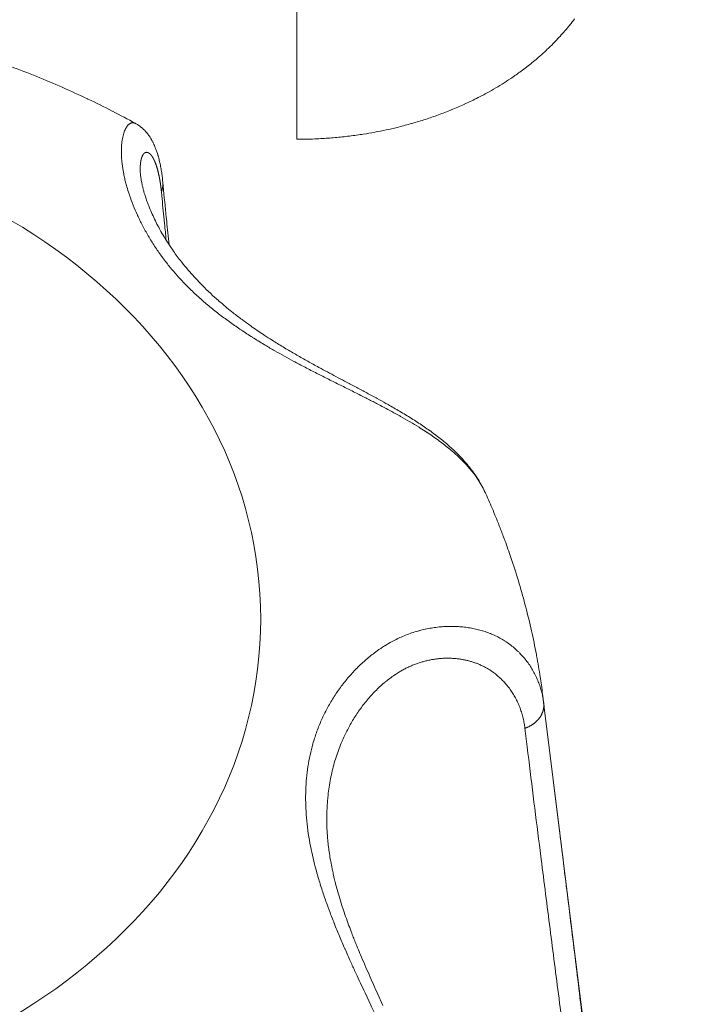
# Model space of a CAD drawing. Units: millimetres. Extents: x -283 to 3357, y -1635 to 3736.
# Drawn here: x 890 to 894, y -200 to -193 of the extents above; entities that cross this region are included whole.
import ezdxf

# ---------------------------------------------------------------- set-up
doc = ezdxf.new("R2010")
doc.units = ezdxf.units.MM
doc.header["$LTSCALE"] = 254
doc.layers.get('0').update_dxf_attribs({"lineweight": 0})
doc.layers.add('Visible Edges(A H Standard)', color=7, linetype='Continuous', lineweight=0)
doc.layers.add('Visible Tangent Edges(A H Standard)', color=7, linetype='Continuous', lineweight=0)

# ---------------------------------------------------------------- blocks, each defined once
blk = doc.blocks.new('グループ-57')
at = {"layer": 'Visible Edges(A H Standard)', "color": 0, "lineweight": 0}
blk.add_line((-623.9614, -1258.184), (-622.8386, -1267.2309), dxfattribs=at)
at = {"layer": 'Visible Edges(A H Standard)', "color": 0, "lineweight": 0, "flags": 128}
for points in [[(-628.3088, -1253.597), (-628.3081, -1253.5972, -0.007048), (-628.1227, -1253.6482), (-628.1001, -1253.6547, -0.007212), (-627.9612, -1253.6972, -0.003624), (-627.8233, -1253.7427, -0.007293), (-627.6864, -1253.7911), (-627.6637, -1253.7995, -0.007358), (-627.4832, -1253.8695, -0.007426), (-627.305, -1253.9447, -0.007497), (-627.1291, -1254.0251), (-627.1263, -1254.0264, -0.007573), (-626.9585, -1254.1094), (-626.9558, -1254.1108, -0.007174), (-626.7958, -1254.1958), (-626.7944, -1254.1966)], [(-626.7944, -1254.1966), (-626.7925, -1254.1977, -0.016474), (-626.7812, -1254.2044), (-626.7795, -1254.2055, -0.009239), (-626.7719, -1254.2106), (-626.7717, -1254.2106, -0.009003), (-626.7645, -1254.2159), (-626.7644, -1254.2159, -0.008719), (-626.7576, -1254.2212), (-626.7575, -1254.2213, -0.00837), (-626.751, -1254.2267), (-626.751, -1254.2268, -0.007957), (-626.7448, -1254.2322, -0.007491), (-626.7389, -1254.2378), (-626.7385, -1254.2382, -0.008581), (-626.7324, -1254.2444, -0.0061), (-626.7264, -1254.2508), (-626.7252, -1254.2521, -0.013258), (-626.7171, -1254.2615), (-626.7169, -1254.2618, -0.007378), (-626.7086, -1254.2721), (-626.7084, -1254.2724, -0.014122), (-626.7006, -1254.2832), (-626.6993, -1254.2851, -0.00665), (-626.6945, -1254.2923), (-626.6945, -1254.2924, -0.0063), (-626.6899, -1254.2996), (-626.6899, -1254.2996, -0.005882), (-626.6856, -1254.3069), (-626.6856, -1254.3069, -0.005408), (-626.6815, -1254.3141), (-626.6815, -1254.3141, -0.004882), (-626.6776, -1254.3214, -0.004306), (-626.6739, -1254.3287), (-626.6731, -1254.3301, -0.008128), (-626.6682, -1254.3404), (-626.6674, -1254.3422, -0.008541), (-626.6611, -1254.3562), (-626.6602, -1254.3584, -0.007949), (-626.6558, -1254.3695, -0.003778), (-626.6515, -1254.3807), (-626.6514, -1254.3809, -0.00734), (-626.6473, -1254.3927), (-626.6473, -1254.3927, -0.00314), (-626.6434, -1254.4045), (-626.6432, -1254.4052, -0.007379), (-626.6392, -1254.4184), (-626.6384, -1254.4212, -0.005733), (-626.634, -1254.437, -0.005401), (-626.63, -1254.4528), (-626.63, -1254.4529, -0.005061), (-626.6263, -1254.4691), (-626.6262, -1254.4692, -0.004696), (-626.6228, -1254.4856), (-626.6227, -1254.4861, -0.004844), (-626.6194, -1254.5036), (-626.6193, -1254.504, -0.004206), (-626.6163, -1254.5213, -0.003987), (-626.6136, -1254.5387), (-626.6136, -1254.5388, -0.003775), (-626.6112, -1254.5565), (-626.6112, -1254.5566, -0.003582), (-626.6089, -1254.5746), (-626.6086, -1254.5775, -0.00533), (-626.6061, -1254.6015), (-626.6058, -1254.6044), (-626.6058, -1254.6044)], [(-624.3611, -1256.767), (-624.3637, -1256.7613, 0.016325), (-624.3826, -1256.7232, 0.010501), (-624.4035, -1256.6862), (-624.4057, -1256.6824, 0.019614), (-624.4335, -1256.6393), (-624.4336, -1256.6392, 0.009291), (-624.464, -1256.5976), (-624.4642, -1256.5974, 0.017219), (-624.4972, -1256.5569), (-624.4973, -1256.5568, 0.008096), (-624.5326, -1256.5178), (-624.5329, -1256.5175, 0.014945), (-624.5704, -1256.4797), (-624.5765, -1256.4739, 0.007808), (-624.6083, -1256.4446, 0.007589), (-624.6409, -1256.4164), (-624.6415, -1256.4159, 0.006992), (-624.676, -1256.3877), (-624.6763, -1256.3876, 0.006411), (-624.712, -1256.3599), (-624.7123, -1256.3598, 0.005844), (-624.7492, -1256.3327), (-624.7493, -1256.3326, 0.00526), (-624.7872, -1256.3061), (-624.7873, -1256.306, 0.004718), (-624.8258, -1256.2802), (-624.826, -1256.28, 0.004228), (-624.8655, -1256.2546), (-624.8657, -1256.2545, 0.00376), (-624.9061, -1256.2293), (-624.9063, -1256.2292, 0.003312), (-624.9475, -1256.2043), (-624.9482, -1256.2039, 0.002817), (-624.9884, -1256.1804, 0.002347), (-625.0288, -1256.1572), (-625.0384, -1256.1518, 0.003587), (-625.0983, -1256.1184), (-625.1135, -1256.1101, 0.002281), (-625.1856, -1256.071), (-625.1865, -1256.0706, 0.000917), (-625.257, -1256.0329, 0.000344), (-625.3277, -1255.9955), (-625.3417, -1255.9881, -0.000576), (-625.4011, -1255.9565, -0.000576), (-625.4604, -1255.9248, -0.001839), (-625.5197, -1255.8929), (-625.5304, -1255.887, -0.002791), (-625.6068, -1255.8448, -0.003454), (-625.6827, -1255.8017), (-625.6829, -1255.8016, -0.004276), (-625.7584, -1255.7571), (-625.7598, -1255.7563, -0.004934), (-625.8351, -1255.71), (-625.8448, -1255.7039, -0.005683), (-625.8999, -1255.6684), (-625.9048, -1255.6652, -0.00311), (-625.9496, -1255.6352, -0.005076), (-625.9939, -1255.6045), (-625.9974, -1255.6021, -0.005057), (-626.048, -1255.5654), (-626.0544, -1255.5608, -0.008693), (-626.1165, -1255.5132), (-626.127, -1255.5048, -0.00638), (-626.1702, -1255.4696, -0.004814), (-626.2126, -1255.4334), (-626.2188, -1255.428, -0.010703), (-626.2722, -1255.3796), (-626.2902, -1255.3625, -0.011216), (-626.3406, -1255.3125), (-626.3434, -1255.3096, -0.005796), (-626.3867, -1255.2637, -0.01022), (-626.4284, -1255.2164), (-626.4413, -1255.2012, -0.012434), (-626.4843, -1255.1479), (-626.4912, -1255.1389, -0.006351), (-626.5187, -1255.102, -0.006805), (-626.5451, -1255.0645), (-626.5506, -1255.0565, -0.012634), (-626.5861, -1255.0018), (-626.5964, -1254.9851, -0.012909), (-626.6262, -1254.9335), (-626.6284, -1254.9295, -0.00662), (-626.652, -1254.8848, -0.01114), (-626.6739, -1254.8394), (-626.6798, -1254.8264, -0.012504), (-626.6984, -1254.7827), (-626.701, -1254.7762, -0.006475), (-626.7129, -1254.7449, -0.008196), (-626.7239, -1254.7134), (-626.7264, -1254.706, -0.012053), (-626.7367, -1254.6721), (-626.7383, -1254.6663, -0.006255), (-626.7443, -1254.6437, -0.00727), (-626.7496, -1254.6209), (-626.7499, -1254.6194, -0.009903), (-626.7551, -1254.5935), (-626.7559, -1254.5893, -0.014415), (-626.7602, -1254.5602), (-626.7609, -1254.5543, -0.011898), (-626.7626, -1254.5367), (-626.7628, -1254.534, -0.007746), (-626.7635, -1254.522), (-626.7635, -1254.5216)], [(-626.6058, -1254.6044), (-626.6031, -1254.6321, 0.002328), (-626.5815, -1254.8492), (-626.5787, -1254.8755, 0.0014), (-626.5611, -1255.0397), (-626.5609, -1255.041)], [(-624.3611, -1256.767), (-624.3522, -1256.7868, -0.008246), (-624.3026, -1256.9016), (-624.2949, -1256.9205, -0.004214), (-624.2634, -1256.9987, -0.004227), (-624.2333, -1257.0774), (-624.2259, -1257.0972, -0.008502), (-624.1837, -1257.2164), (-624.177, -1257.2364, -0.00856), (-624.1261, -1257.3974, -0.008612), (-624.0808, -1257.5601, -0.00866), (-624.0411, -1257.7244, -0.008703), (-624.0071, -1257.8901), (-624.0051, -1257.9005, -0.00874), (-623.9804, -1258.0465), (-623.9788, -1258.0569, -0.006575), (-623.9615, -1258.1827), (-623.9614, -1258.184)], [(-625.0747, -1260.3308), (-625.1095, -1260.2538, -0.000711), (-625.1405, -1260.1849), (-625.141, -1260.1839, -0.001267), (-625.1707, -1260.117, -0.001929), (-625.2001, -1260.0499), (-625.2007, -1260.0484, -0.002526), (-625.2305, -1259.9785), (-625.2343, -1259.9697, -0.003177), (-625.256, -1259.9171), (-625.2596, -1259.9083, -0.001837), (-625.2736, -1259.8733, -0.001949), (-625.2874, -1259.8382), (-625.2907, -1259.8296, -0.004542), (-625.3106, -1259.7771), (-625.3128, -1259.771, -0.003946), (-625.3337, -1259.7127, -0.005147), (-625.3536, -1259.654), (-625.3545, -1259.6511, -0.005581), (-625.3744, -1259.5881), (-625.3745, -1259.5876, -0.006055), (-625.3925, -1259.5252), (-625.3948, -1259.5171, -0.006606), (-625.407, -1259.4706), (-625.408, -1259.4664, -0.003499), (-625.4172, -1259.4281, -0.00554), (-625.4257, -1259.3896), (-625.4274, -1259.3818, -0.007985), (-625.4379, -1259.3275), (-625.4386, -1259.3232, -0.006438), (-625.4464, -1259.2756), (-625.4465, -1259.2752, -0.006661), (-625.4529, -1259.2282), (-625.4529, -1259.2278, -0.006889), (-625.458, -1259.1813), (-625.4581, -1259.1803, -0.00712), (-625.4617, -1259.1357), (-625.4618, -1259.1348, -0.006887), (-625.464, -1259.0919), (-625.4641, -1259.0905)]]:
    blk.add_lwpolyline(points, format="xyb", dxfattribs=at)
at = {"layer": 'Visible Tangent Edges(A H Standard)', "color": 0, "lineweight": 0, "flags": 128}
for points in [[(-626.7945, -1254.1966, 0.021853), (-626.7988, -1254.1944), (-626.7996, -1254.194, 0.051338), (-626.8059, -1254.192, 0.031741), (-626.8123, -1254.191), (-626.8125, -1254.191, 0.063869), (-626.8193, -1254.1913, 0.031776), (-626.826, -1254.1929), (-626.8261, -1254.1929, 0.056182), (-626.8325, -1254.1957), (-626.8326, -1254.1957, 0.02544), (-626.8388, -1254.1997), (-626.839, -1254.1999, 0.043323), (-626.8451, -1254.2051), (-626.8463, -1254.2063, 0.035134), (-626.8538, -1254.2151), (-626.8542, -1254.2156, 0.028797), (-626.8611, -1254.2263), (-626.8615, -1254.2269, 0.023999), (-626.868, -1254.2396), (-626.8683, -1254.2403, 0.020406), (-626.8741, -1254.2549), (-626.8744, -1254.2556, 0.017706), (-626.8796, -1254.272), (-626.8798, -1254.2728, 0.015659), (-626.8843, -1254.2911), (-626.8845, -1254.2919, 0.01409), (-626.8882, -1254.312), (-626.8883, -1254.3128, 0.012872), (-626.8911, -1254.3347), (-626.8911, -1254.3355, 0.011916), (-626.893, -1254.3591), (-626.893, -1254.3599, 0.011158), (-626.8938, -1254.3851), (-626.8938, -1254.3859, 0.01055), (-626.8935, -1254.4128), (-626.8934, -1254.4136, 0.010059), (-626.8919, -1254.442), (-626.8919, -1254.4428, 0.009655), (-626.8891, -1254.4728), (-626.889, -1254.4736, 0.009404), (-626.8848, -1254.505), (-626.8838, -1254.5118, 0.015166), (-626.8757, -1254.5566), (-626.8743, -1254.5627, 0.007741), (-626.8669, -1254.5953, 0.007515), (-626.8584, -1254.6276), (-626.8559, -1254.6366, 0.014037), (-626.8405, -1254.6864), (-626.8373, -1254.6958, 0.013208), (-626.8123, -1254.7634), (-626.8117, -1254.7649, 0.012682), (-626.782, -1254.834), (-626.7814, -1254.8353, 0.012375), (-626.747, -1254.9054), (-626.7464, -1254.9066, 0.012249), (-626.7073, -1254.9772), (-626.7067, -1254.9782, 0.012274), (-626.663, -1255.0489), (-626.6624, -1255.0497, 0.01243), (-626.6141, -1255.1199), (-626.6135, -1255.1206, 0.012697), (-626.5606, -1255.1897), (-626.5545, -1255.1972, 0.013032), (-626.5087, -1255.2509), (-626.508, -1255.2518, 0.007327), (-626.4616, -1255.3019, 0.010949), (-626.4135, -1255.3503), (-626.4074, -1255.3562, 0.010109), (-626.3448, -1255.4141), (-626.3442, -1255.4146, 0.009332), (-626.2783, -1255.4709), (-626.2777, -1255.4714, 0.008608), (-626.2086, -1255.5263), (-626.208, -1255.5267, 0.007936), (-626.1359, -1255.5802), (-626.1353, -1255.5806, 0.007315), (-626.0604, -1255.6327), (-626.0598, -1255.6331, 0.00674), (-625.9823, -1255.6838), (-625.9817, -1255.6842, 0.006212), (-625.9017, -1255.7336), (-625.8938, -1255.7384, 0.005714), (-625.8265, -1255.7778), (-625.8254, -1255.7784, 0.003324), (-625.7595, -1255.8154, 0.003816), (-625.6932, -1255.8515), (-625.6862, -1255.8551, 0.002922), (-625.6055, -1255.8976), (-625.6053, -1255.8977, 0.002079), (-625.5238, -1255.9395), (-625.5236, -1255.9396, 0.001273), (-625.4419, -1255.9808), (-625.4416, -1255.9809, 0.000457), (-625.3602, -1256.0217), (-625.3598, -1256.0218, -0.000359), (-625.2793, -1256.0621), (-625.2787, -1256.0624, -0.001202), (-625.1993, -1256.1024), (-625.1939, -1256.1052, -0.002122), (-625.1257, -1256.1401), (-625.118, -1256.1441, -0.002224), (-625.0655, -1256.1715, -0.002254), (-625.0134, -1256.1994), (-625.0116, -1256.2004, -0.003938), (-624.9563, -1256.2308), (-624.9513, -1256.2336, -0.005553), (-624.8866, -1256.2708), (-624.8854, -1256.2716, -0.006314), (-624.8232, -1256.3094), (-624.8149, -1256.3146, -0.007228), (-624.7702, -1256.3434), (-624.7694, -1256.3439, -0.003902), (-624.7268, -1256.3728), (-624.7264, -1256.3731, -0.008731), (-624.6853, -1256.4024), (-624.6846, -1256.403, -0.004721), (-624.6458, -1256.4324), (-624.6454, -1256.4327, -0.010533), (-624.6082, -1256.4627), (-624.6017, -1256.4681, -0.005798), (-624.5782, -1256.4883, -0.006004), (-624.5552, -1256.5091), (-624.55, -1256.5139, -0.013406), (-624.5177, -1256.5454), (-624.51, -1256.5534, -0.011205), (-624.4857, -1256.5796), (-624.4831, -1256.5825, -0.007982), (-624.4648, -1256.6037, -0.008408), (-624.4473, -1256.6255), (-624.4423, -1256.6319, -0.019818), (-624.4167, -1256.6677), (-624.4113, -1256.6759, -0.019893), (-624.3843, -1256.7209), (-624.3835, -1256.7223, -0.018978), (-624.3615, -1256.7664), (-624.3611, -1256.7671)], [(-626.6154, -1254.6725), (-626.6129, -1254.6993, 0.001785), (-626.5966, -1254.8664), (-626.594, -1254.8923, 0.00097), (-626.5821, -1255.0074), (-626.582, -1255.0083)], [(-623.9561, -1258.2286), (-623.9563, -1258.2268, 0.01846), (-623.9644, -1258.178), (-623.9654, -1258.173, 0.02128), (-623.975, -1258.1349), (-623.975, -1258.1347, 0.010719), (-623.9868, -1258.0975, 0.021605), (-624.001, -1258.0612), (-624.0063, -1258.0494, 0.021803), (-624.0235, -1258.0147, 0.010961), (-624.0429, -1257.9812, 0.021996), (-624.0645, -1257.9491), (-624.0721, -1257.9387, 0.022057), (-624.0966, -1257.9084, 0.011056), (-624.123, -1257.8798), (-624.1231, -1257.8797, 0.022046), (-624.1516, -1257.8527), (-624.1616, -1257.844, 0.021933), (-624.1929, -1257.8191, 0.010882), (-624.2258, -1257.7964), (-624.2261, -1257.7962, 0.02397), (-624.261, -1257.7754), (-624.267, -1257.7723, 0.01566), (-624.3009, -1257.7556, 0.015114), (-624.3359, -1257.741), (-624.3361, -1257.7409, 0.014606), (-624.3723, -1257.7283), (-624.3725, -1257.7282, 0.014153), (-624.4098, -1257.7176), (-624.41, -1257.7175, 0.013757), (-624.4483, -1257.7089), (-624.4486, -1257.7088, 0.013418), (-624.4878, -1257.7022), (-624.488, -1257.7022, 0.013135), (-624.528, -1257.6975), (-624.5283, -1257.6975, 0.012907), (-624.569, -1257.695), (-624.5692, -1257.695, 0.012731), (-624.6104, -1257.6945), (-624.6106, -1257.6945, 0.012604), (-624.6523, -1257.6961), (-624.6525, -1257.6961, 0.012524), (-624.6945, -1257.6999), (-624.6947, -1257.6999, 0.012484), (-624.7368, -1257.7059), (-624.7371, -1257.7059, 0.012484), (-624.7793, -1257.714), (-624.7795, -1257.714, 0.01252), (-624.8217, -1257.7243), (-624.8219, -1257.7244, 0.012586), (-624.8639, -1257.7369), (-624.8641, -1257.737, 0.012679), (-624.9058, -1257.7517), (-624.906, -1257.7518, 0.01283), (-624.9473, -1257.7689), (-624.956, -1257.7727, 0.022433), (-625.01, -1257.7996, 0.010587), (-625.0622, -1257.83), (-625.0632, -1257.8307, 0.020471), (-625.1154, -1257.8656), (-625.124, -1257.8718, 0.019622), (-625.1899, -1257.924), (-625.1901, -1257.9242, 0.018911), (-625.2521, -1257.9817), (-625.2523, -1257.9819, 0.018339), (-625.3103, -1258.0442), (-625.3105, -1258.0444, 0.017915), (-625.3641, -1258.1112), (-625.3642, -1258.1114, 0.017641), (-625.4132, -1258.1822), (-625.4133, -1258.1823, 0.017525), (-625.4574, -1258.2566), (-625.4575, -1258.2567, 0.01753), (-625.4963, -1258.3342), (-625.4968, -1258.3351, 0.017804), (-625.5294, -1258.4135), (-625.53, -1258.415, 0.016903), (-625.556, -1258.4923), (-625.5562, -1258.4928, 0.015823), (-625.5768, -1258.5706, 0.015424), (-625.5926, -1258.6495), (-625.5927, -1258.6499, 0.01494), (-625.6037, -1258.7304), (-625.6038, -1258.7309, 0.014398), (-625.6102, -1258.8129), (-625.6102, -1258.8135, 0.013816), (-625.612, -1258.8969), (-625.612, -1258.8977, 0.013209), (-625.6092, -1258.9825), (-625.6091, -1258.9833, 0.01259), (-625.6019, -1259.0695), (-625.6018, -1259.0704, 0.011978), (-625.59, -1259.158), (-625.5894, -1259.1615, 0.011354), (-625.5742, -1259.2452), (-625.5741, -1259.2458, 0.009208), (-625.5557, -1259.3275, 0.009102), (-625.5343, -1259.4085), (-625.5335, -1259.4113, 0.00792), (-625.5077, -1259.4972), (-625.5075, -1259.4981, 0.006887), (-625.4786, -1259.5848), (-625.4783, -1259.5855, 0.005963), (-625.4467, -1259.6729), (-625.4465, -1259.6735, 0.005128), (-625.4125, -1259.7614), (-625.4123, -1259.7619, 0.004367), (-625.3762, -1259.85), (-625.3761, -1259.8503, 0.003664), (-625.3383, -1259.9386), (-625.3382, -1259.9388, 0.003007), (-625.2991, -1260.0268), (-625.2953, -1260.0353, 0.002375), (-625.2629, -1260.1063), (-625.2621, -1260.1079, 0.001133), (-625.2307, -1260.1755, 0.000612), (-625.1989, -1260.2431), (-625.1579, -1260.3302, -0.000504), (-625.1211, -1260.4085)], [(-625.4637, -1259.0903), (-625.4641, -1259.0788, -0.011878), (-625.4648, -1259.0213), (-625.4647, -1259.0123, -0.006493), (-625.4637, -1258.9727), (-625.4637, -1258.9726, -0.006582), (-625.4617, -1258.9333, -0.006657), (-625.4586, -1258.8941), (-625.4577, -1258.8844, -0.013694), (-625.4508, -1258.8267), (-625.4508, -1258.8264, -0.006977), (-625.4416, -1258.7697), (-625.4416, -1258.7696, -0.014256), (-625.4301, -1258.7136), (-625.4301, -1258.7133, -0.007243), (-625.4163, -1258.6583, -0.014729), (-625.4001, -1258.6038), (-625.3978, -1258.597, -0.010341), (-625.3793, -1258.5447, -0.012101), (-625.3586, -1258.4933), (-625.3577, -1258.4912, -0.012135), (-625.3327, -1258.4373), (-625.3326, -1258.4371, -0.012246), (-625.3053, -1258.3847), (-625.3017, -1258.3782, -0.012451), (-625.2793, -1258.3402), (-625.2792, -1258.34, -0.0063), (-625.2557, -1258.3032), (-625.2557, -1258.3031, -0.01289), (-625.2309, -1258.2674), (-625.2307, -1258.2672, -0.006562), (-625.2048, -1258.2328), (-625.2047, -1258.2327, -0.01352), (-625.1776, -1258.1996), (-625.1774, -1258.1994, -0.00692), (-625.1493, -1258.1677), (-625.1492, -1258.1676, -0.014345), (-625.1199, -1258.1374), (-625.1197, -1258.1372, -0.007376), (-625.0895, -1258.1086), (-625.0894, -1258.1085, -0.015363), (-625.0581, -1258.0815), (-625.0579, -1258.0813, -0.007926), (-625.0258, -1258.0561, -0.016556), (-624.9925, -1258.0324), (-624.9859, -1258.0281, -0.010758), (-624.9594, -1258.0114), (-624.9584, -1258.0108, -0.010499), (-624.9332, -1257.9963), (-624.9331, -1257.9963, -0.010677), (-624.9074, -1257.983), (-624.9073, -1257.983, -0.010656), (-624.8814, -1257.9709), (-624.8812, -1257.9709, -0.010639), (-624.8551, -1257.96), (-624.855, -1257.96, -0.010623), (-624.8286, -1257.9504), (-624.8285, -1257.9503, -0.010611), (-624.8021, -1257.9419), (-624.8019, -1257.9419, -0.010605), (-624.7754, -1257.9347), (-624.7753, -1257.9347, -0.010604), (-624.7487, -1257.9287), (-624.7486, -1257.9286, -0.010613), (-624.722, -1257.9238), (-624.7219, -1257.9238, -0.010633), (-624.6953, -1257.9201), (-624.6952, -1257.9201, -0.010663), (-624.6687, -1257.9176), (-624.6686, -1257.9176, -0.010707), (-624.6423, -1257.9162), (-624.6422, -1257.9162, -0.010764), (-624.616, -1257.916), (-624.6159, -1257.916, -0.010837), (-624.59, -1257.9168), (-624.5899, -1257.9168, -0.010926), (-624.5642, -1257.9188), (-624.5641, -1257.9188, -0.011032), (-624.5387, -1257.9219), (-624.5386, -1257.922, -0.011155), (-624.5136, -1257.9261), (-624.5135, -1257.9262, -0.011295), (-624.4889, -1257.9314), (-624.4888, -1257.9314, -0.011452), (-624.4646, -1257.9378), (-624.4645, -1257.9378, -0.011627), (-624.4408, -1257.9452), (-624.4407, -1257.9452, -0.011817), (-624.4175, -1257.9537), (-624.4174, -1257.9537, -0.012022), (-624.3948, -1257.9632), (-624.3947, -1257.9632, -0.012241), (-624.3727, -1257.9737), (-624.3727, -1257.9738, -0.01247), (-624.3513, -1257.9853, -0.012734), (-624.3305, -1257.9979), (-624.3294, -1257.9986, -0.015665), (-624.3073, -1258.0138), (-624.3051, -1258.0154, -0.016868), (-624.2797, -1258.0354), (-624.2785, -1258.0364, -0.016771), (-624.2525, -1258.0599), (-624.2525, -1258.0599, -0.016608), (-624.2282, -1258.085, -0.016425), (-624.2056, -1258.1116, -0.016219), (-624.1848, -1258.1397), (-624.1848, -1258.1397, -0.016004), (-624.1658, -1258.1691), (-624.1657, -1258.1691, -0.015786), (-624.1486, -1258.1997), (-624.1486, -1258.1998, -0.015568), (-624.1333, -1258.2316), (-624.1333, -1258.2317, -0.015356), (-624.1199, -1258.2645), (-624.1199, -1258.2646, -0.015152), (-624.1085, -1258.2984), (-624.1085, -1258.2986, -0.01496), (-624.0991, -1258.3333), (-624.0988, -1258.3344, -0.014774), (-624.0918, -1258.368), (-624.0916, -1258.369, -0.012782), (-624.0868, -1258.4009), (-624.0865, -1258.4032)], [(-623.9561, -1258.2286, 0.002683), (-623.9614, -1258.184, 0.002683)], [(-623.6655, -1260.5913, 0.000447), (-623.7263, -1260.089), (-623.7268, -1260.0848, 0.000323), (-623.7873, -1259.5909, 0.00021), (-623.8484, -1259.097), (-623.9524, -1258.2583), (-623.9561, -1258.2286)], [(-624.0865, -1258.4032), (-624.0707, -1258.5332, 0.001175), (-623.986, -1259.2153), (-623.9734, -1259.3144, 0.000416), (-623.9118, -1259.7981, 0.000295), (-623.8494, -1260.2817), (-623.849, -1260.2853, 0.000163), (-623.7852, -1260.7762)], [(-623.7847, -1260.7802, 0.000055), (-623.7197, -1261.279)]]:
    blk.add_lwpolyline(points, format="xyb", dxfattribs=at)
at = {"layer": 'Visible Tangent Edges(A H Standard)', "color": 0, "lineweight": 0}
blk.add_ellipse((-630.051, -1257.6435), major_axis=(4.1263, 0), ratio=0.824126, dxfattribs=at)
blk.add_rational_spline([(-626.7625, -1254.5239), (-626.7625, -1254.5236), (-626.7626, -1254.5234), (-626.7627, -1254.5176), (-626.7628, -1254.5118), (-626.7628, -1254.5112), (-626.7628, -1254.5105), (-626.7628, -1254.5061), (-626.7627, -1254.5016), (-626.7627, -1254.5015), (-626.7627, -1254.5014), (-626.7626, -1254.4972), (-626.7624, -1254.4929), (-626.7624, -1254.4929), (-626.7624, -1254.4928), (-626.7622, -1254.4887), (-626.7619, -1254.4846), (-626.7619, -1254.4845), (-626.7619, -1254.4844), (-626.7616, -1254.4805), (-626.7612, -1254.4766), (-626.7612, -1254.4766), (-626.7612, -1254.4765), (-626.7608, -1254.4727), (-626.7603, -1254.469), (-626.7602, -1254.4683), (-626.7602, -1254.4676), (-626.7598, -1254.4652), (-626.7595, -1254.4629), (-626.7595, -1254.4628), (-626.7595, -1254.4628), (-626.7591, -1254.4605), (-626.7587, -1254.4582), (-626.7587, -1254.4581), (-626.7587, -1254.4581), (-626.7583, -1254.4559), (-626.7578, -1254.4537), (-626.7578, -1254.4536), (-626.7578, -1254.4536), (-626.7574, -1254.4514), (-626.7569, -1254.4493), (-626.7569, -1254.4493), (-626.7569, -1254.4492), (-626.7564, -1254.4472), (-626.7559, -1254.4451), (-626.7559, -1254.4451), (-626.7559, -1254.445), (-626.7554, -1254.4431), (-626.7549, -1254.4411), (-626.7549, -1254.441), (-626.7548, -1254.441), (-626.7543, -1254.4391), (-626.7537, -1254.4372), (-626.7537, -1254.4372), (-626.7537, -1254.4372), (-626.7532, -1254.4353), (-626.7525, -1254.4335), (-626.7525, -1254.4335), (-626.7525, -1254.4335), (-626.7519, -1254.4317), (-626.7513, -1254.43), (-626.7513, -1254.43), (-626.7513, -1254.4299), (-626.7506, -1254.4283), (-626.75, -1254.4267), (-626.75, -1254.4266), (-626.7499, -1254.4266), (-626.7493, -1254.425), (-626.7486, -1254.4235), (-626.7486, -1254.4234), (-626.7486, -1254.4234), (-626.7479, -1254.4219), (-626.7472, -1254.4205), (-626.7471, -1254.4204), (-626.7471, -1254.4204), (-626.7464, -1254.419), (-626.7457, -1254.4176), (-626.7456, -1254.4176), (-626.7456, -1254.4176), (-626.7449, -1254.4163), (-626.7441, -1254.415), (-626.7441, -1254.415), (-626.7441, -1254.4149), (-626.7433, -1254.4137), (-626.7425, -1254.4125), (-626.7417, -1254.4113), (-626.7408, -1254.4101), (-626.7408, -1254.4101), (-626.7407, -1254.41), (-626.7398, -1254.4088), (-626.7389, -1254.4077), (-626.7388, -1254.4076), (-626.7387, -1254.4075), (-626.7379, -1254.4066), (-626.737, -1254.4057), (-626.737, -1254.4056), (-626.737, -1254.4056), (-626.7361, -1254.4048), (-626.7352, -1254.4039), (-626.7352, -1254.4039), (-626.7352, -1254.4039), (-626.7343, -1254.4031), (-626.7334, -1254.4024), (-626.7334, -1254.4024), (-626.7333, -1254.4024), (-626.7324, -1254.4017), (-626.7315, -1254.4011), (-626.7315, -1254.4011), (-626.7315, -1254.401), (-626.7305, -1254.4004), (-626.7296, -1254.3999), (-626.7296, -1254.3999), (-626.7296, -1254.3999), (-626.7286, -1254.3994), (-626.7276, -1254.3989), (-626.7276, -1254.3989), (-626.7276, -1254.3989), (-626.7266, -1254.3985), (-626.7256, -1254.3981), (-626.7256, -1254.3981), (-626.7256, -1254.3981), (-626.7246, -1254.3978), (-626.7236, -1254.3975), (-626.7236, -1254.3975), (-626.7236, -1254.3975), (-626.7226, -1254.3973), (-626.7216, -1254.3971), (-626.7205, -1254.397), (-626.7195, -1254.3969), (-626.7195, -1254.3969), (-626.7195, -1254.3969), (-626.7185, -1254.3968), (-626.7174, -1254.3969), (-626.7174, -1254.3969), (-626.7174, -1254.3969), (-626.7163, -1254.3969), (-626.7153, -1254.397), (-626.7152, -1254.397), (-626.715, -1254.3971), (-626.7142, -1254.3972), (-626.7134, -1254.3973), (-626.7126, -1254.3975), (-626.7118, -1254.3977), (-626.711, -1254.3979), (-626.7102, -1254.3982), (-626.71, -1254.3983), (-626.7099, -1254.3983), (-626.7088, -1254.3987), (-626.7077, -1254.3991), (-626.7077, -1254.3992), (-626.7077, -1254.3992), (-626.7066, -1254.3996), (-626.7055, -1254.4002), (-626.7055, -1254.4002), (-626.7055, -1254.4002), (-626.7044, -1254.4008), (-626.7033, -1254.4014), (-626.7032, -1254.4015), (-626.7031, -1254.4015), (-626.7021, -1254.4021), (-626.7012, -1254.4028), (-626.7002, -1254.4035), (-626.6992, -1254.4042), (-626.6991, -1254.4043), (-626.699, -1254.4044), (-626.6979, -1254.4053), (-626.6968, -1254.4062), (-626.6966, -1254.4063), (-626.6965, -1254.4065), (-626.6953, -1254.4075), (-626.6941, -1254.4086), (-626.6929, -1254.4097), (-626.6918, -1254.4109), (-626.6918, -1254.4109), (-626.6918, -1254.4109), (-626.6906, -1254.4121), (-626.6895, -1254.4133), (-626.6895, -1254.4134), (-626.6895, -1254.4134), (-626.6883, -1254.4147), (-626.6872, -1254.416), (-626.6872, -1254.416), (-626.6872, -1254.4161), (-626.6861, -1254.4174), (-626.685, -1254.4189), (-626.6849, -1254.4189), (-626.6849, -1254.4189), (-626.6838, -1254.4204), (-626.6827, -1254.4219), (-626.6827, -1254.4219), (-626.6827, -1254.422), (-626.6815, -1254.4235), (-626.6804, -1254.4251), (-626.6804, -1254.4252), (-626.6804, -1254.4252), (-626.6793, -1254.4268), (-626.6782, -1254.4285), (-626.6782, -1254.4286), (-626.6781, -1254.4286), (-626.677, -1254.4303), (-626.676, -1254.4321), (-626.6759, -1254.4322), (-626.6759, -1254.4322), (-626.6748, -1254.434), (-626.6737, -1254.4359), (-626.6737, -1254.4359), (-626.6737, -1254.436), (-626.6726, -1254.4379), (-626.6715, -1254.4399), (-626.6715, -1254.4399), (-626.6715, -1254.4399), (-626.6704, -1254.4419), (-626.6694, -1254.444), (-626.6693, -1254.444), (-626.6693, -1254.4441), (-626.6682, -1254.4462), (-626.6672, -1254.4483), (-626.6672, -1254.4483), (-626.6672, -1254.4484), (-626.6661, -1254.4506), (-626.665, -1254.4528), (-626.665, -1254.4528), (-626.665, -1254.4529), (-626.6639, -1254.4551), (-626.6629, -1254.4575), (-626.6626, -1254.4581), (-626.6623, -1254.4588), (-626.6607, -1254.4624), (-626.6593, -1254.466), (-626.659, -1254.4668), (-626.6587, -1254.4675), (-626.6566, -1254.4726), (-626.6547, -1254.4777), (-626.6547, -1254.4779), (-626.6546, -1254.478), (-626.6526, -1254.4835), (-626.6508, -1254.489), (-626.6507, -1254.4891), (-626.6507, -1254.4893), (-626.6487, -1254.495), (-626.6469, -1254.5009), (-626.6469, -1254.501), (-626.6468, -1254.5011), (-626.6449, -1254.5073), (-626.6432, -1254.5134), (-626.6432, -1254.5136), (-626.6431, -1254.5137), (-626.6413, -1254.5202), (-626.6396, -1254.5266), (-626.6396, -1254.5268), (-626.6396, -1254.5269), (-626.6378, -1254.5337), (-626.6362, -1254.5405), (-626.6362, -1254.5406), (-626.6361, -1254.5408), (-626.6345, -1254.5479), (-626.6329, -1254.555), (-626.6329, -1254.5551), (-626.6329, -1254.5553), (-626.6313, -1254.5627), (-626.6298, -1254.5701), (-626.6298, -1254.5703), (-626.6298, -1254.5704), (-626.6283, -1254.5781), (-626.6269, -1254.5859), (-626.6269, -1254.586), (-626.6269, -1254.5861), (-626.6255, -1254.5942), (-626.6242, -1254.6022), (-626.6242, -1254.6024), (-626.6242, -1254.6025), (-626.6228, -1254.6108), (-626.6217, -1254.6192), (-626.6216, -1254.6193), (-626.6216, -1254.6194), (-626.6204, -1254.6281), (-626.6193, -1254.6367), (-626.6193, -1254.637), (-626.6193, -1254.6373), (-626.6182, -1254.6459), (-626.6173, -1254.6545), (-626.6172, -1254.6547), (-626.6172, -1254.655), (-626.6163, -1254.6631), (-626.6156, -1254.6713), (-626.6155, -1254.6719), (-626.6154, -1254.6725)], [1, 1, 1, 0.999916218768, 1, 1, 1, 0.999877632902, 1, 1, 1, 0.999967330501, 1, 1, 1, 0.999852027714, 1, 1, 1, 0.999959861437, 1, 1, 1, 0.999814993844, 1, 1, 1, 0.999947269618, 1, 1, 1, 0.999943262269, 1, 1, 1, 0.999937768954, 1, 1, 1, 0.999931432263, 1, 1, 1, 0.999924093195, 1, 1, 1, 0.99991555882, 1, 1, 1, 0.999905594805, 1, 1, 1, 0.999893916443, 1, 1, 1, 0.99988017822, 1, 1, 1, 0.999863962026, 1, 1, 1, 0.999844764595, 1, 1, 1, 0.999821985343, 1, 1, 1, 0.999794917136, 1, 1, 1, 0.999762744223, 1, 1, 1, 0.999724554502, 1, 0.999682054121, 1, 1, 1, 0.999402180595, 1, 1, 1, 0.999546373123, 1, 1, 1, 0.999474471488, 1, 1, 1, 0.999392508398, 1, 1, 1, 0.999303830527, 1, 1, 1, 0.999211689485, 1, 1, 1, 0.999121222283, 1, 1, 1, 0.999039617939, 1, 1, 1, 0.998973651945, 1, 1, 1, 0.998932627533, 1, 0.998919733738, 1, 1, 1, 0.998938229886, 1, 1, 1, 0.998985026521, 1, 1, 1, 0.99906017782, 1, 1, 1, 0.999182413536, 1, 1, 1, 0.999276950272, 1, 1, 1, 0.999368032507, 1, 1, 1, 0.999453004233, 1, 1, 1, 0.999530522971, 1, 0.999769143635, 1, 1, 1, 0.999500073334, 1, 1, 1, 0.999731473495, 1, 0.999770273166, 1, 1, 1, 0.999803632409, 1, 1, 1, 0.999831664363, 1, 1, 1, 0.999855186547, 1, 1, 1, 0.999874925818, 1, 1, 1, 0.999891510267, 1, 1, 1, 0.999905472263, 1, 1, 1, 0.999917257481, 1, 1, 1, 0.999927235896, 1, 1, 1, 0.999935713091, 1, 1, 1, 0.999942940744, 1, 1, 1, 0.999949125888, 1, 1, 1, 0.999954438852, 1, 1, 1, 0.999957806265, 1, 1, 1, 0.999858679915, 1, 1, 1, 0.999883379387, 1, 1, 1, 0.999901822813, 1, 1, 1, 0.999916182393, 1, 1, 1, 0.999927503363, 1, 1, 1, 0.999936533082, 1, 1, 1, 0.999943812906, 1, 1, 1, 0.999949740012, 1, 1, 1, 0.999954609278, 1, 1, 1, 0.999958642609, 1, 1, 1, 0.999962007281, 1, 1, 1, 0.999964836998, 1, 1, 1, 0.999967214728, 1, 1, 1, 0.999969295702, 1, 1, 1, 0.999977779887, 1, 1, 1], degree=2, knots=[0, 0, 0, 1, 1, 2, 2, 3, 3, 4, 4, 5, 5, 6, 6, 7, 7, 8, 8, 9, 9, 10, 10, 11, 11, 12, 12, 13, 13, 14, 14, 15, 15, 16, 16, 17, 17, 18, 18, 19, 19, 20, 20, 21, 21, 22, 22, 23, 23, 24, 24, 25, 25, 26, 26, 27, 27, 28, 28, 29, 29, 30, 30, 31, 31, 32, 32, 33, 33, 34, 34, 35, 35, 36, 36, 37, 37, 38, 38, 39, 39, 40, 40, 41, 41, 42, 42, 43, 43, 44, 44, 45, 45, 46, 46, 47, 47, 48, 48, 49, 49, 50, 50, 51, 51, 52, 52, 53, 53, 54, 54, 55, 55, 56, 56, 57, 57, 58, 58, 59, 59, 60, 60, 61, 61, 62, 62, 63, 63, 64, 64, 65, 65, 66, 66, 67, 67, 68, 68, 69, 69, 70, 70, 71, 71, 72, 72, 73, 73, 74, 74, 75, 75, 76, 76, 77, 77, 78, 78, 79, 79, 80, 80, 81, 81, 82, 82, 83, 83, 84, 84, 85, 85, 86, 86, 87, 87, 88, 88, 89, 89, 90, 90, 91, 91, 92, 92, 93, 93, 94, 94, 95, 95, 96, 96, 97, 97, 98, 98, 99, 99, 100, 100, 101, 101, 102, 102, 103, 103, 104, 104, 105, 105, 106, 106, 107, 107, 108, 108, 109, 109, 110, 110, 111, 111, 112, 112, 113, 113, 114, 114, 115, 115, 116, 116, 117, 117, 118, 118, 119, 119, 120, 120, 121, 121, 122, 122, 123, 123, 124, 124, 125, 125, 126, 126, 127, 127, 128, 128, 129, 129, 130, 130, 131, 131, 132, 132, 133, 133, 134, 134, 135, 135, 136, 136, 137, 137, 138, 138, 139, 139, 140, 140, 141, 141, 142, 142, 143, 143, 143], dxfattribs=at)
for points in [[(-626.6154, -1254.6725), (-626.6117, -1254.6628), (-626.6073, -1254.6445), (-626.6043, -1254.6203), (-626.6058, -1254.6044)], [(-624.0865, -1258.4032), (-624.0665, -1258.3964), (-624.028, -1258.3749), (-624.0003, -1258.3502), (-623.9774, -1258.3225), (-623.9598, -1258.284), (-623.9541, -1258.2463), (-623.9561, -1258.2286)]]:
    blk.add_open_spline(points, degree=2, dxfattribs=at)

msp = doc.modelspace()

# ---------------------------------------------------------------- linework, layer by layer
at = {"layer": 'Visible Edges(A H Standard)', "color": 0, "lineweight": 0, "flags": 128}
msp.add_lwpolyline([(893.4397, -192.7542, -0.010439), (893.407, -192.7965), (893.4065, -192.797, -0.006425), (893.3734, -192.837, -0.00946), (893.339, -192.8759), (893.3351, -192.8802, -0.009217), (893.2923, -192.925, -0.008577), (893.248, -192.9683), (893.2439, -192.9722, -0.011675), (893.1893, -193.0213), (893.1813, -193.0283, -0.013333), (893.108, -193.0879), (893.1049, -193.0903, -0.010984), (893.0329, -193.1434), (893.0256, -193.1484, -0.010684), (892.9661, -193.1884), (892.9652, -193.189, -0.006157), (892.9062, -193.2258, -0.009683), (892.8461, -193.2607), (892.8374, -193.2655, -0.010151), (892.7584, -193.3072), (892.7565, -193.3082, -0.009822), (892.672, -193.3486), (892.6711, -193.3491, -0.00978), (892.5832, -193.387), (892.5825, -193.3873, -0.009308), (892.493, -193.4219, -0.009028), (892.4023, -193.4532), (892.4019, -193.4533, -0.008942), (892.3094, -193.4815), (892.3086, -193.4817, -0.008802), (892.2146, -193.5068), (892.206, -193.509, -0.008536), (892.1284, -193.5268, -0.005551), (892.0503, -193.5425), (892.0496, -193.5426, -0.008671), (891.9696, -193.5563), (891.9604, -193.5577, -0.008541), (891.8616, -193.5712), (891.8614, -193.5712, -0.008431), (891.7618, -193.5813), (891.7616, -193.5813, -0.008366), (891.6614, -193.5881), (891.6487, -193.5888, -0.012576), (891.523, -193.592), (891.5104, -193.592), (891.5089, -193.592)], format="xyb", dxfattribs=at)
at = {"layer": 'Visible Tangent Edges(A H Standard)', "color": 0, "lineweight": 0}
msp.add_line((891.5089, -192.1073), (891.5089, -193.592), dxfattribs=at)

# ---------------------------------------------------------------- block references
at = {"color": 0}
msp.add_blockref('グループ-57', (1517.1812, 1060.7143), dxfattribs=at)

doc.saveas('drawing.dxf')
